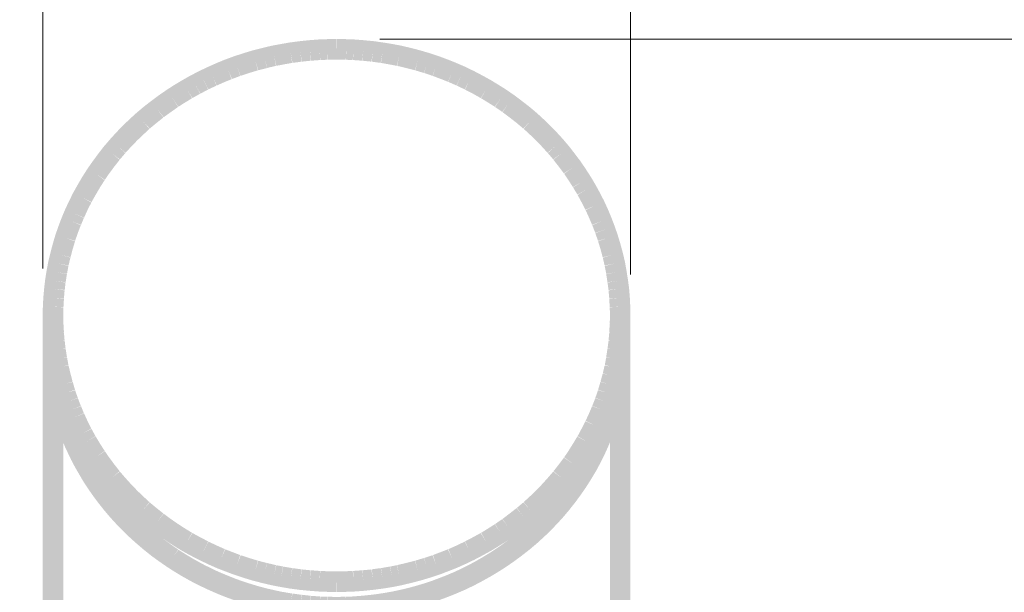
# Model space of a CAD drawing. Units: millimetres. Extents: x 58 to 208, y -295 to -38.
# Drawn here: x 75 to 86, y -56 to -50 of the extents above; entities that cross this region are included whole.
import ezdxf

# ---------------------------------------------------------------- set-up
doc = ezdxf.new("R2010")
doc.units = ezdxf.units.MM
doc.header["$MEASUREMENT"] = 0
doc.layers.add('Чертеж и Рисунок', color=7, linetype='Continuous')
doc.layers.add('Чертеж и Рисунок_Ном._пера__5', color=5, linetype='Continuous', lineweight=0)
doc.styles.add('СГЕНЕРИР_СТИЛЬ_1', font='txt')
doc.dimstyles.new('СГЕНЕРИР_СТИЛЬ__2', dxfattribs={"dimtxt": 3, "dimasz": 2.753623, "dimexe": 0.18, "dimexo": 0.4, "dimgap": 0.09, "dimtad": 3, "dimdec": 0, "dimzin": 0, "dimdsep": 46, "dimtxsty": 'СГЕНЕРИР_СТИЛЬ_1', "dimblk": 'ARROWHEAD_5', "dimblk1": 'ARROWHEAD_5', "dimblk2": 'ARROWHEAD_5', "dimcen": 0.09, "dimclrd": 5, "dimclre": 5, "dimclrt": 5, "dimazin": 0, "dimtfac": 1, "dimtdec": 4, "dimtmove": 0, "dimatfit": 3, "dimfxl": 0, "dimtolj": 1, "dimtzin": 0, "dimarcsym": 0})
doc.dimstyles.new('СГЕНЕРИР_СТИЛЬ__3', dxfattribs={"dimtxt": 3, "dimasz": 2.753623, "dimexe": 0.18, "dimexo": 0.4, "dimgap": 0.09, "dimtad": 1, "dimtih": 1, "dimtoh": 1, "dimdec": 0, "dimzin": 0, "dimdsep": 46, "dimtxsty": 'СГЕНЕРИР_СТИЛЬ_1', "dimblk": 'ARROWHEAD_5', "dimblk1": 'ARROWHEAD_5', "dimblk2": 'ARROWHEAD_5', "dimcen": 0.09, "dimclrd": 5, "dimclre": 5, "dimclrt": 5, "dimazin": 0, "dimtfac": 1, "dimtdec": 4, "dimtmove": 0, "dimatfit": 3, "dimfxl": 0, "dimtolj": 1, "dimtzin": 0, "dimarcsym": 0})

# ---------------------------------------------------------------- blocks, each defined once
blk = doc.blocks.new('*D3')
at = {"layer": 'Чертеж и Рисунок_Ном._пера__5', "linetype": 'Continuous', "lineweight": 0}
for points in [[(100.672, -49.772), (99.922, -52.571), (101.422, -52.571)], [(100.672, -212.972), (101.422, -210.173), (99.922, -210.173)]]:
    blk.add_hatch(color=5, dxfattribs=at).paths.add_polyline_path(points)
at = {"layer": 'Чертеж и Рисунок_Ном._пера__5', "color": 5, "linetype": 'Continuous', "lineweight": 0}
for p, q in [((100.672, -49.772), (79.089, -49.772)), ((100.672, -49.772), (99.922, -52.571)), ((100.672, -49.772), (101.422, -52.571)), ((101.422, -52.571), (99.922, -52.571)), ((100.672, -210.173), (100.672, -52.571)), ((100.672, -212.972), (99.922, -210.173)), ((99.922, -210.173), (101.422, -210.173)), ((100.672, -212.972), (101.422, -210.173)), ((100.672, -212.972), (86.796, -212.972))]:
    blk.add_line(p, q, dxfattribs=at)
at = {"layer": 'Чертеж и Рисунок_Ном._пера__5', "color": 5, "lineweight": 0, "insert": (104.272, -135.774), "char_height": 3, "attachment_point": 7, "rotation": 90, "style": 'СГЕНЕРИР_СТИЛЬ_1'}
blk.add_mtext('\\A1;{\\pql;\\fArial|b0|i0|c204|p38;2115}', dxfattribs=at)
blk = doc.blocks.new('ARROWHEAD_5')
at = {"linetype": 'Continuous', "lineweight": 0}
blk.add_hatch(color=0, dxfattribs=at).paths.add_polyline_path([(-1, 0.2679), (0, 0), (-1, -0.2679)])
at = {"color": 0, "linetype": 'Continuous', "lineweight": 0}
blk.add_line((0, 0), (-1, 0), dxfattribs=at)
blk = doc.blocks.new('*D4')
at = {"layer": 'Чертеж и Рисунок_Ном._пера__5', "linetype": 'Continuous', "lineweight": 0}
for points in [[(75.558, -42.435), (72.759, -41.685), (72.759, -43.185)], [(81.717, -42.435), (84.516, -43.185), (84.516, -41.685)]]:
    blk.add_hatch(color=5, dxfattribs=at).paths.add_polyline_path(points)
at = {"layer": 'Чертеж и Рисунок_Ном._пера__5', "color": 5, "linetype": 'Continuous', "lineweight": 0}
for p, q in [((75.558, -42.435), (72.759, -41.685)), ((72.759, -43.185), (72.759, -41.685)), ((81.717, -42.435), (84.516, -41.685)), ((84.516, -41.685), (84.516, -43.185)), ((72.033, -42.435), (72.759, -42.435)), ((75.558, -42.435), (72.759, -43.185)), ((75.558, -42.435), (81.717, -42.435)), ((75.558, -52.178), (75.558, -42.435)), ((81.717, -42.435), (84.516, -43.185)), ((81.717, -52.242), (81.717, -42.435)), ((84.516, -42.435), (85.242, -42.435))]:
    blk.add_line(p, q, dxfattribs=at)
at = {"layer": 'Чертеж и Рисунок_Ном._пера__5', "color": 5, "lineweight": 0, "insert": (64.995, -41.835), "char_height": 3, "attachment_point": 7, "style": 'СГЕНЕРИР_СТИЛЬ_1'}
blk.add_mtext('\\A1;{\\pql;\\fArial|b0|i0|c204|p38;Ø76}', dxfattribs=at)

msp = doc.modelspace()

# ---------------------------------------------------------------- hatches: boundary and pattern name
at = {"layer": 'Чертеж и Рисунок', "linetype": 'Continuous', "lineweight": 0, "true_color": 0x010202}
for points in [[(75.558, -52.578), (75.556, -52.669), (75.772, -52.674), (75.774, -52.586), (75.666, -52.58), (75.774, -52.583), (75.779, -52.497), (75.671, -52.487), (75.779, -52.493), (75.786, -52.408), (75.679, -52.395), (75.787, -52.404), (75.796, -52.326), (75.69, -52.31), (75.797, -52.323), (75.81, -52.238), (75.704, -52.218), (75.811, -52.235), (75.826, -52.152), (75.721, -52.127), (75.827, -52.148), (75.847, -52.064), (75.743, -52.036), (75.848, -52.061), (75.87, -51.978), (75.895, -51.894), (75.793, -51.858), (75.896, -51.889), (75.924, -51.808), (75.956, -51.725), (75.857, -51.682), (75.958, -51.721), (75.988, -51.649), (75.89, -51.603), (75.99, -51.646), (76.026, -51.566), (76.066, -51.487), (75.972, -51.434), (76.068, -51.482), (76.111, -51.407), (76.157, -51.328), (76.206, -51.252), (76.117, -51.19), (76.208, -51.248), (76.252, -51.184), (76.307, -51.11), (76.363, -51.039), (76.28, -50.969), (76.365, -51.035), (76.423, -50.968), (76.343, -50.895), (76.425, -50.965), (76.485, -50.899), (76.55, -50.832), (76.608, -50.777), (76.675, -50.714), (76.606, -50.632), (76.679, -50.711), (76.748, -50.653), (76.821, -50.595), (76.757, -50.508), (76.824, -50.592), (76.898, -50.539), (76.976, -50.484), (76.917, -50.394), (76.979, -50.482), (77.041, -50.442), (77.122, -50.393), (77.069, -50.299), (77.125, -50.391), (77.206, -50.346), (77.156, -50.25), (77.209, -50.344), (77.291, -50.302), (77.244, -50.204), (77.294, -50.3), (77.378, -50.26), (77.335, -50.161), (77.381, -50.259), (77.467, -50.221), (77.536, -50.193), (77.499, -50.091), (77.54, -50.191), (77.627, -50.159), (77.593, -50.057), (77.63, -50.158), (77.72, -50.128), (77.812, -50.1), (77.785, -49.996), (77.816, -50.099), (77.907, -50.076), (77.882, -49.97), (77.909, -50.075), (78.001, -50.053), (77.981, -49.948), (78.005, -50.053), (78.076, -50.039), (78.171, -50.022), (78.156, -49.916), (78.175, -50.022), (78.268, -50.009), (78.257, -49.902), (78.272, -50.009), (78.365, -49.999), (78.358, -49.891), (78.369, -49.999), (78.464, -49.992), (78.459, -49.884), (78.466, -49.992), (78.537, -49.989), (78.536, -49.881), (78.54, -49.988), (78.638, -49.987), (78.634, -49.771), (78.531, -49.773), (78.451, -49.776), (78.347, -49.784), (78.242, -49.795), (78.138, -49.809), (78.037, -49.827), (77.956, -49.842), (77.855, -49.866), (77.754, -49.892), (77.655, -49.922), (77.555, -49.955), (77.458, -49.991), (77.383, -50.022), (77.288, -50.064), (77.194, -50.109), (77.103, -50.156), (77.013, -50.207), (76.927, -50.259), (76.856, -50.305), (76.772, -50.363), (76.69, -50.424), (76.611, -50.486), (76.533, -50.552), (76.46, -50.619), (76.398, -50.679), (76.328, -50.751), (76.261, -50.825), (76.195, -50.902), (76.135, -50.98), (76.077, -51.059), (76.026, -51.132), (75.973, -51.215), (75.924, -51.299), (75.875, -51.386), (75.832, -51.473), (75.791, -51.561), (75.756, -51.644), (75.722, -51.734), (75.689, -51.828), (75.662, -51.92), (75.638, -52.012), (75.615, -52.107), (75.597, -52.202), (75.582, -52.297), (75.572, -52.385), (75.563, -52.481)], [(78.634, -49.987), (78.733, -49.988), (78.738, -49.881), (78.736, -49.989), (78.806, -49.992), (78.814, -49.884), (78.809, -49.992), (78.905, -49.999), (78.916, -49.891), (78.908, -49.999), (79.002, -50.009), (79.017, -49.902), (79.006, -50.009), (79.098, -50.022), (79.117, -49.916), (79.102, -50.022), (79.196, -50.039), (79.268, -50.053), (79.293, -49.948), (79.272, -50.053), (79.363, -50.075), (79.457, -50.099), (79.488, -49.996), (79.46, -50.1), (79.551, -50.127), (79.585, -50.025), (79.554, -50.128), (79.643, -50.158), (79.68, -50.057), (79.646, -50.159), (79.733, -50.192), (79.805, -50.22), (79.848, -50.121), (79.808, -50.221), (79.893, -50.259), (79.94, -50.161), (79.896, -50.26), (79.98, -50.3), (80.03, -50.204), (79.983, -50.302), (80.064, -50.344), (80.148, -50.391), (80.204, -50.299), (80.151, -50.393), (80.23, -50.441), (80.295, -50.482), (80.356, -50.394), (80.298, -50.485), (80.373, -50.536), (80.437, -50.45), (80.376, -50.539), (80.449, -50.593), (80.523, -50.651), (80.594, -50.711), (80.667, -50.632), (80.598, -50.714), (80.664, -50.775), (80.721, -50.83), (80.786, -50.897), (80.848, -50.965), (80.93, -50.895), (80.851, -50.968), (80.908, -51.035), (80.993, -50.969), (80.91, -51.039), (80.965, -51.109), (81.019, -51.181), (81.108, -51.12), (81.022, -51.185), (81.065, -51.249), (81.114, -51.325), (81.207, -51.27), (81.116, -51.329), (81.161, -51.403), (81.255, -51.351), (81.163, -51.407), (81.204, -51.483), (81.245, -51.563), (81.343, -51.518), (81.247, -51.567), (81.283, -51.646), (81.315, -51.721), (81.416, -51.682), (81.317, -51.725), (81.348, -51.805), (81.45, -51.77), (81.349, -51.809), (81.377, -51.889), (81.48, -51.858), (81.378, -51.893), (81.403, -51.976), (81.426, -52.061), (81.531, -52.036), (81.427, -52.065), (81.446, -52.147), (81.553, -52.127), (81.447, -52.152), (81.463, -52.235), (81.569, -52.218), (81.463, -52.238), (81.476, -52.323), (81.584, -52.31), (81.477, -52.326), (81.487, -52.404), (81.594, -52.395), (81.487, -52.408), (81.495, -52.493), (81.603, -52.487), (81.495, -52.497), (81.499, -52.583), (81.607, -52.58), (81.5, -52.586), (81.502, -52.674), (81.717, -52.669), (81.715, -52.575), (81.71, -52.478), (81.702, -52.381), (81.69, -52.293), (81.675, -52.199), (81.658, -52.103), (81.635, -52.008), (81.61, -51.916), (81.582, -51.823), (81.55, -51.731), (81.515, -51.64), (81.481, -51.558), (81.44, -51.469), (81.395, -51.382), (81.348, -51.296), (81.298, -51.212), (81.245, -51.13), (81.195, -51.056), (81.136, -50.978), (81.075, -50.899), (81.01, -50.822), (80.943, -50.749), (80.873, -50.677), (80.812, -50.618), (80.737, -50.549), (80.66, -50.484), (80.58, -50.422), (80.499, -50.361), (80.414, -50.302), (80.344, -50.258), (80.257, -50.205), (80.167, -50.155), (80.076, -50.107), (79.983, -50.062), (79.888, -50.021), (79.811, -49.99), (79.715, -49.954), (79.616, -49.921), (79.515, -49.891), (79.415, -49.865), (79.313, -49.841), (79.235, -49.826), (79.132, -49.809), (79.028, -49.794), (78.923, -49.784), (78.819, -49.776), (78.74, -49.773), (78.638, -49.771)], [(75.556, -52.674), (75.558, -52.77), (75.563, -52.866), (75.572, -52.962), (75.583, -53.05), (75.598, -53.146), (75.616, -53.242), (75.638, -53.335), (75.663, -53.427), (75.691, -53.521), (75.723, -53.613), (75.757, -53.704), (75.792, -53.786), (75.833, -53.874), (75.877, -53.963), (75.925, -54.049), (75.975, -54.132), (76.028, -54.216), (76.078, -54.288), (76.137, -54.367), (76.198, -54.445), (76.263, -54.521), (76.33, -54.595), (76.4, -54.667), (76.462, -54.726), (76.536, -54.795), (76.614, -54.86), (76.693, -54.923), (76.775, -54.983), (76.859, -55.041), (76.929, -55.087), (77.017, -55.141), (77.106, -55.19), (77.198, -55.237), (77.291, -55.282), (77.386, -55.324), (77.461, -55.353), (77.559, -55.39), (77.658, -55.423), (77.758, -55.453), (77.858, -55.479), (77.96, -55.503), (78.039, -55.518), (78.142, -55.536), (78.246, -55.55), (78.35, -55.56), (78.454, -55.568), (78.533, -55.571), (78.634, -55.573), (78.638, -55.357), (78.538, -55.355), (78.466, -55.352), (78.459, -55.46), (78.463, -55.352), (78.369, -55.345), (78.358, -55.453), (78.365, -55.345), (78.272, -55.336), (78.257, -55.442), (78.268, -55.335), (78.174, -55.322), (78.156, -55.429), (78.171, -55.322), (78.078, -55.306), (78.057, -55.412), (78.075, -55.305), (78.005, -55.292), (77.981, -55.397), (78.002, -55.291), (77.909, -55.269), (77.882, -55.374), (77.907, -55.269), (77.816, -55.245), (77.785, -55.348), (77.812, -55.244), (77.72, -55.216), (77.631, -55.187), (77.593, -55.288), (77.626, -55.185), (77.537, -55.151), (77.47, -55.125), (77.426, -55.223), (77.466, -55.123), (77.378, -55.084), (77.294, -55.044), (77.244, -55.14), (77.291, -55.042), (77.206, -54.998), (77.126, -54.954), (77.069, -55.046), (77.122, -54.952), (77.041, -54.902), (76.976, -54.86), (76.898, -54.806), (76.824, -54.751), (76.757, -54.836), (76.821, -54.749), (76.748, -54.691), (76.679, -54.633), (76.606, -54.713), (76.676, -54.63), (76.608, -54.568), (76.55, -54.512), (76.485, -54.445), (76.423, -54.376), (76.365, -54.309), (76.28, -54.375), (76.363, -54.305), (76.307, -54.234), (76.252, -54.16), (76.208, -54.096), (76.117, -54.154), (76.206, -54.093), (76.157, -54.016), (76.112, -53.941), (76.018, -53.993), (76.11, -53.938), (76.068, -53.862), (75.972, -53.91), (76.066, -53.858), (76.026, -53.778), (75.99, -53.699), (75.89, -53.741), (75.988, -53.696), (75.958, -53.623), (75.857, -53.662), (75.956, -53.62), (75.925, -53.539), (75.823, -53.575), (75.924, -53.536), (75.896, -53.456), (75.793, -53.486), (75.895, -53.451), (75.871, -53.369), (75.766, -53.397), (75.87, -53.366), (75.847, -53.279), (75.827, -53.196), (75.721, -53.217), (75.826, -53.192), (75.811, -53.109), (75.704, -53.126), (75.81, -53.106), (75.797, -53.021), (75.69, -53.034), (75.796, -53.017), (75.787, -52.94), (75.679, -52.949), (75.786, -52.936), (75.779, -52.851), (75.671, -52.857), (75.779, -52.847), (75.774, -52.762), (75.666, -52.764), (75.774, -52.758), (75.772, -52.669)], [(75.556, -212.015), (75.772, -212.015), (75.772, -52.672), (75.556, -52.672)], [(78.734, -55.355), (78.634, -55.357), (78.638, -55.573), (78.742, -55.571), (78.822, -55.568), (78.927, -55.56), (79.031, -55.549), (79.135, -55.535), (79.238, -55.518), (79.317, -55.502), (79.418, -55.478), (79.519, -55.452), (79.619, -55.422), (79.719, -55.389), (79.812, -55.353), (79.892, -55.322), (79.986, -55.28), (80.08, -55.235), (80.169, -55.188), (80.26, -55.138), (80.346, -55.085), (80.418, -55.039), (80.502, -54.981), (80.582, -54.921), (80.663, -54.858), (80.74, -54.792), (80.814, -54.724), (80.875, -54.664), (80.945, -54.593), (81.012, -54.519), (81.078, -54.442), (81.138, -54.365), (81.197, -54.285), (81.247, -54.212), (81.3, -54.129), (81.35, -54.045), (81.396, -53.96), (81.442, -53.871), (81.482, -53.783), (81.517, -53.701), (81.552, -53.61), (81.583, -53.517), (81.611, -53.425), (81.636, -53.332), (81.659, -53.236), (81.676, -53.143), (81.691, -53.048), (81.702, -52.959), (81.71, -52.862), (81.715, -52.767), (81.717, -52.674), (81.502, -52.669), (81.5, -52.759), (81.607, -52.764), (81.499, -52.762), (81.495, -52.847), (81.603, -52.857), (81.495, -52.851), (81.487, -52.936), (81.594, -52.949), (81.487, -52.94), (81.477, -53.017), (81.584, -53.034), (81.476, -53.02), (81.463, -53.106), (81.569, -53.126), (81.463, -53.109), (81.448, -53.192), (81.553, -53.217), (81.446, -53.197), (81.427, -53.279), (81.531, -53.307), (81.426, -53.282), (81.403, -53.366), (81.507, -53.397), (81.402, -53.369), (81.378, -53.451), (81.48, -53.486), (81.377, -53.455), (81.349, -53.536), (81.45, -53.575), (81.348, -53.54), (81.317, -53.62), (81.416, -53.662), (81.315, -53.623), (81.283, -53.699), (81.247, -53.777), (81.343, -53.826), (81.245, -53.781), (81.204, -53.861), (81.163, -53.938), (81.255, -53.993), (81.16, -53.942), (81.114, -54.018), (81.065, -54.096), (81.022, -54.16), (81.108, -54.224), (81.019, -54.164), (80.965, -54.236), (80.911, -54.305), (80.993, -54.375), (80.908, -54.309), (80.848, -54.379), (80.786, -54.447), (80.721, -54.514), (80.663, -54.57), (80.597, -54.63), (80.667, -54.713), (80.594, -54.633), (80.526, -54.691), (80.593, -54.776), (80.523, -54.693), (80.449, -54.751), (80.376, -54.806), (80.437, -54.894), (80.373, -54.808), (80.298, -54.86), (80.356, -54.951), (80.295, -54.862), (80.229, -54.904), (80.152, -54.952), (80.204, -55.046), (80.147, -54.954), (80.065, -54.999), (79.983, -55.042), (80.03, -55.14), (79.98, -55.044), (79.893, -55.086), (79.809, -55.123), (79.848, -55.223), (79.804, -55.125), (79.734, -55.152), (79.647, -55.185), (79.68, -55.288), (79.642, -55.187), (79.554, -55.216), (79.585, -55.319), (79.551, -55.217), (79.46, -55.244), (79.488, -55.348), (79.457, -55.245), (79.363, -55.269), (79.271, -55.291), (79.293, -55.397), (79.268, -55.292), (79.199, -55.305), (79.217, -55.412), (79.196, -55.306), (79.102, -55.322), (79.117, -55.429), (79.099, -55.322), (79.006, -55.335), (79.017, -55.442), (79.002, -55.336), (78.908, -55.345), (78.916, -55.453), (78.905, -55.345), (78.81, -55.352), (78.814, -55.46), (78.806, -55.352)], [(81.502, -212.015), (81.717, -212.015), (81.717, -52.672), (81.502, -52.672)], [(75.556, -52.941), (75.558, -53.037), (75.563, -53.133), (75.572, -53.229), (75.583, -53.318), (75.598, -53.413), (75.616, -53.51), (75.638, -53.602), (75.663, -53.695), (75.691, -53.789), (75.723, -53.881), (75.757, -53.971), (75.792, -54.054), (75.833, -54.141), (75.877, -54.23), (75.925, -54.315), (75.975, -54.399), (76.028, -54.483), (76.079, -54.556), (76.137, -54.634), (76.198, -54.712), (76.263, -54.789), (76.33, -54.862), (76.4, -54.934), (76.462, -54.994), (76.536, -55.061), (76.613, -55.127), (76.693, -55.191), (76.774, -55.25), (76.859, -55.309), (76.929, -55.354), (77.016, -55.407), (77.106, -55.457), (77.198, -55.504), (77.292, -55.549), (77.385, -55.59), (77.462, -55.621), (77.559, -55.657), (77.658, -55.69), (77.757, -55.72), (77.858, -55.746), (77.959, -55.769), (78.039, -55.786), (78.142, -55.802), (78.245, -55.817), (78.35, -55.828), (78.454, -55.835), (78.534, -55.839), (78.635, -55.84), (78.638, -55.624), (78.54, -55.623), (78.536, -55.731), (78.537, -55.623), (78.466, -55.62), (78.459, -55.727), (78.464, -55.62), (78.369, -55.613), (78.358, -55.72), (78.365, -55.612), (78.272, -55.602), (78.257, -55.709), (78.269, -55.602), (78.174, -55.589), (78.156, -55.696), (78.171, -55.589), (78.079, -55.573), (78.057, -55.679), (78.075, -55.573), (78.002, -55.558), (77.91, -55.537), (77.882, -55.641), (77.906, -55.536), (77.816, -55.512), (77.785, -55.615), (77.813, -55.511), (77.72, -55.483), (77.63, -55.453), (77.593, -55.554), (77.627, -55.452), (77.54, -55.42), (77.499, -55.52), (77.536, -55.418), (77.467, -55.39), (77.381, -55.353), (77.335, -55.45), (77.378, -55.351), (77.294, -55.311), (77.244, -55.407), (77.291, -55.31), (77.209, -55.267), (77.156, -55.361), (77.206, -55.265), (77.125, -55.22), (77.069, -55.312), (77.122, -55.218), (77.041, -55.169), (76.979, -55.129), (76.917, -55.218), (76.976, -55.127), (76.898, -55.073), (76.824, -55.019), (76.757, -55.103), (76.821, -55.016), (76.748, -54.958), (76.676, -54.897), (76.607, -54.834), (76.55, -54.779), (76.485, -54.712), (76.425, -54.646), (76.343, -54.716), (76.423, -54.643), (76.365, -54.576), (76.28, -54.642), (76.363, -54.572), (76.307, -54.501), (76.252, -54.427), (76.208, -54.364), (76.117, -54.422), (76.206, -54.36), (76.157, -54.283), (76.111, -54.205), (76.068, -54.129), (75.972, -54.177), (76.066, -54.125), (76.026, -54.045), (75.99, -53.966), (75.89, -54.008), (75.988, -53.963), (75.958, -53.89), (75.857, -53.929), (75.956, -53.887), (75.925, -53.807), (75.823, -53.842), (75.924, -53.803), (75.896, -53.723), (75.793, -53.753), (75.895, -53.718), (75.87, -53.634), (75.847, -53.547), (75.827, -53.464), (75.721, -53.484), (75.826, -53.459), (75.811, -53.377), (75.704, -53.393), (75.81, -53.373), (75.797, -53.289), (75.69, -53.302), (75.796, -53.285), (75.787, -53.207), (75.679, -53.216), (75.786, -53.203), (75.779, -53.118), (75.671, -53.124), (75.779, -53.114), (75.774, -53.029), (75.666, -53.031), (75.774, -53.025), (75.772, -52.936)], [(75.772, -52.939), (75.556, -52.939, 0.021398), (75.568, -53.19), (75.783, -53.172, -0.021299)], [(78.635, -55.624), (78.638, -55.84), (78.743, -55.839), (78.822, -55.835), (78.927, -55.827), (79.031, -55.816), (79.134, -55.802), (79.239, -55.785), (79.317, -55.769), (79.418, -55.745), (79.519, -55.719), (79.619, -55.689), (79.718, -55.655), (79.813, -55.62), (79.891, -55.589), (79.986, -55.548), (80.08, -55.503), (80.17, -55.455), (80.26, -55.405), (80.345, -55.353), (80.418, -55.306), (80.502, -55.248), (80.582, -55.188), (80.663, -55.125), (80.74, -55.059), (80.814, -54.992), (80.876, -54.932), (80.945, -54.86), (81.013, -54.786), (81.078, -54.709), (81.137, -54.632), (81.197, -54.552), (81.247, -54.48), (81.3, -54.397), (81.35, -54.311), (81.396, -54.226), (81.442, -54.138), (81.482, -54.05), (81.517, -53.968), (81.552, -53.877), (81.583, -53.784), (81.611, -53.692), (81.636, -53.6), (81.659, -53.504), (81.676, -53.41), (81.691, -53.315), (81.702, -53.226), (81.71, -53.129), (81.715, -53.034), (81.717, -52.941), (81.502, -52.936), (81.5, -53.026), (81.607, -53.031), (81.499, -53.029), (81.495, -53.114), (81.603, -53.124), (81.495, -53.118), (81.487, -53.203), (81.594, -53.216), (81.487, -53.207), (81.477, -53.285), (81.584, -53.302), (81.476, -53.288), (81.463, -53.374), (81.569, -53.393), (81.463, -53.377), (81.448, -53.459), (81.553, -53.484), (81.446, -53.465), (81.427, -53.547), (81.531, -53.575), (81.426, -53.55), (81.403, -53.636), (81.378, -53.719), (81.48, -53.753), (81.377, -53.722), (81.349, -53.803), (81.45, -53.842), (81.348, -53.807), (81.317, -53.887), (81.416, -53.929), (81.315, -53.89), (81.284, -53.963), (81.382, -54.008), (81.283, -53.966), (81.247, -54.044), (81.343, -54.093), (81.245, -54.048), (81.204, -54.128), (81.163, -54.205), (81.255, -54.26), (81.16, -54.209), (81.116, -54.283), (81.207, -54.341), (81.114, -54.286), (81.065, -54.363), (81.022, -54.427), (81.108, -54.492), (81.019, -54.431), (80.965, -54.503), (80.91, -54.572), (80.993, -54.642), (80.908, -54.576), (80.851, -54.643), (80.93, -54.716), (80.848, -54.646), (80.786, -54.714), (80.721, -54.781), (80.663, -54.837), (80.595, -54.899), (80.526, -54.958), (80.593, -55.043), (80.523, -54.961), (80.449, -55.019), (80.373, -55.075), (80.298, -55.127), (80.356, -55.218), (80.295, -55.129), (80.23, -55.17), (80.151, -55.218), (80.204, -55.312), (80.148, -55.22), (80.064, -55.267), (79.983, -55.31), (80.03, -55.407), (79.98, -55.311), (79.897, -55.351), (79.94, -55.45), (79.893, -55.353), (79.808, -55.39), (79.848, -55.49), (79.805, -55.391), (79.733, -55.419), (79.646, -55.452), (79.68, -55.554), (79.643, -55.453), (79.554, -55.483), (79.585, -55.586), (79.551, -55.484), (79.46, -55.511), (79.488, -55.615), (79.457, -55.512), (79.366, -55.536), (79.391, -55.641), (79.363, -55.537), (79.268, -55.558), (79.2, -55.573), (79.217, -55.679), (79.195, -55.573), (79.099, -55.589), (79.005, -55.602), (79.017, -55.709), (79.002, -55.602), (78.908, -55.612), (78.916, -55.72), (78.904, -55.613), (78.809, -55.62), (78.814, -55.727), (78.806, -55.62), (78.737, -55.623), (78.738, -55.731), (78.733, -55.623)], [(81.491, -53.172), (81.706, -53.19, 0.021366), (81.717, -52.939), (81.501, -52.939, -0.021414)], [(75.783, -53.169), (75.568, -53.193), (75.578, -53.28), (75.59, -53.369), (75.606, -53.456), (75.624, -53.542), (75.645, -53.632), (75.67, -53.717), (75.696, -53.8), (75.713, -53.855), (75.745, -53.938), (75.779, -54.022), (75.815, -54.103), (75.854, -54.185), (75.896, -54.264), (75.941, -54.342), (75.987, -54.421), (76.038, -54.497), (76.09, -54.572), (76.145, -54.645), (76.202, -54.716), (76.262, -54.788), (76.323, -54.854), (76.358, -54.891), (76.423, -54.957), (76.491, -55.021), (76.561, -55.082), (76.632, -55.142), (76.706, -55.2), (76.782, -55.255), (76.86, -55.309), (76.939, -55.36), (77.02, -55.409), (77.102, -55.455), (77.139, -55.475), (77.224, -55.517), (77.31, -55.557), (77.397, -55.594), (77.486, -55.63), (77.577, -55.664), (77.669, -55.693), (77.762, -55.721), (77.852, -55.745), (77.886, -55.753), (77.98, -55.774), (78.072, -55.792), (78.113, -55.58), (78.024, -55.563), (78.001, -55.668), (78.021, -55.562), (77.933, -55.542), (77.903, -55.535), (77.82, -55.513), (77.789, -55.617), (77.816, -55.512), (77.731, -55.486), (77.648, -55.459), (77.61, -55.561), (77.644, -55.458), (77.564, -55.429), (77.523, -55.529), (77.56, -55.427), (77.478, -55.394), (77.398, -55.36), (77.352, -55.458), (77.395, -55.359), (77.316, -55.321), (77.236, -55.282), (77.203, -55.264), (77.129, -55.222), (77.072, -55.315), (77.125, -55.22), (77.051, -55.175), (76.98, -55.13), (76.918, -55.218), (76.976, -55.127), (76.905, -55.078), (76.837, -55.028), (76.77, -55.113), (76.834, -55.026), (76.766, -54.972), (76.699, -54.916), (76.637, -54.862), (76.562, -54.94), (76.634, -54.859), (76.572, -54.8), (76.511, -54.739), (76.481, -54.707), (76.424, -54.645), (76.342, -54.715), (76.421, -54.642), (76.367, -54.577), (76.314, -54.511), (76.263, -54.442), (76.216, -54.376), (76.126, -54.435), (76.214, -54.373), (76.171, -54.306), (76.078, -54.362), (76.168, -54.302), (76.126, -54.232), (76.086, -54.161), (75.99, -54.211), (76.084, -54.157), (76.047, -54.088), (75.95, -54.134), (76.046, -54.084), (76.01, -54.01), (75.978, -53.938), (75.877, -53.978), (75.976, -53.934), (75.945, -53.857), (75.917, -53.784), (75.814, -53.817), (75.915, -53.779), (75.901, -53.734), (75.876, -53.652), (75.854, -53.578), (75.749, -53.602), (75.853, -53.572), (75.834, -53.493), (75.817, -53.412), (75.803, -53.335), (75.696, -53.349), (75.802, -53.33), (75.792, -53.251)], [(78.635, -55.624), (78.638, -55.84), (78.74, -55.839), (78.842, -55.834), (78.957, -55.824), (79.059, -55.813), (79.16, -55.798), (79.261, -55.78), (79.363, -55.758), (79.461, -55.734), (79.561, -55.707), (79.656, -55.677), (79.754, -55.643), (79.845, -55.608), (79.866, -55.599), (79.96, -55.559), (80.051, -55.516), (80.141, -55.471), (80.229, -55.422), (80.316, -55.371), (80.4, -55.318), (80.483, -55.261), (80.563, -55.203), (80.641, -55.142), (80.717, -55.079), (80.744, -55.056), (80.815, -54.99), (80.886, -54.922), (80.954, -54.851), (81.019, -54.779), (81.082, -54.703), (81.143, -54.626), (81.199, -54.549), (81.254, -54.469), (81.305, -54.388), (81.355, -54.306), (81.4, -54.222), (81.442, -54.137), (81.482, -54.05), (81.518, -53.963), (81.554, -53.871), (81.566, -53.835), (81.595, -53.745), (81.623, -53.652), (81.646, -53.56), (81.665, -53.468), (81.682, -53.375), (81.696, -53.282), (81.706, -53.193), (81.491, -53.169), (81.481, -53.254), (81.588, -53.27), (81.481, -53.258), (81.469, -53.34), (81.575, -53.359), (81.469, -53.344), (81.453, -53.426), (81.559, -53.448), (81.453, -53.429), (81.435, -53.511), (81.54, -53.538), (81.434, -53.515), (81.414, -53.595), (81.518, -53.626), (81.413, -53.599), (81.388, -53.683), (81.36, -53.768), (81.351, -53.798), (81.451, -53.837), (81.349, -53.803), (81.317, -53.884), (81.284, -53.963), (81.382, -54.008), (81.283, -53.967), (81.246, -54.046), (81.208, -54.122), (81.303, -54.174), (81.207, -54.126), (81.167, -54.199), (81.26, -54.254), (81.165, -54.202), (81.122, -54.275), (81.213, -54.333), (81.12, -54.278), (81.074, -54.349), (81.163, -54.411), (81.072, -54.353), (81.021, -54.426), (80.971, -54.496), (81.055, -54.563), (80.968, -54.5), (80.915, -54.567), (80.998, -54.637), (80.913, -54.57), (80.854, -54.639), (80.793, -54.707), (80.733, -54.769), (80.808, -54.847), (80.73, -54.772), (80.665, -54.835), (80.597, -54.898), (80.575, -54.917), (80.503, -54.976), (80.43, -55.032), (80.359, -55.085), (80.419, -55.174), (80.356, -55.087), (80.279, -55.139), (80.204, -55.187), (80.258, -55.28), (80.2, -55.189), (80.12, -55.236), (80.04, -55.28), (80.089, -55.376), (80.037, -55.282), (79.954, -55.324), (79.872, -55.362), (79.914, -55.461), (79.868, -55.364), (79.782, -55.4), (79.824, -55.499), (79.764, -55.408), (79.68, -55.44), (79.715, -55.542), (79.676, -55.442), (79.586, -55.473), (79.501, -55.5), (79.529, -55.604), (79.496, -55.501), (79.405, -55.526), (79.315, -55.548), (79.337, -55.654), (79.311, -55.549), (79.221, -55.568), (79.239, -55.674), (79.217, -55.569), (79.123, -55.585), (79.031, -55.599), (79.043, -55.706), (79.027, -55.599), (78.925, -55.611), (78.933, -55.718), (78.921, -55.611), (78.829, -55.618), (78.834, -55.726), (78.826, -55.619), (78.734, -55.623), (78.735, -55.731), (78.73, -55.623)]]:
    msp.add_hatch(color=98, dxfattribs=at).paths.add_polyline_path(points)

# ---------------------------------------------------------------- dimensions: what is measured, and where the dimension line sits
at = {"layer": 'Чертеж и Рисунок', "color": 5, "linetype": 'Continuous', "lineweight": 0}
dim = msp.add_linear_dim(base=(81.717, -42.435), p1=(75.558, -52.578), p2=(81.717, -52.642), text='Ø76', dimstyle='СГЕНЕРИР_СТИЛЬ__3', dxfattribs=at)
dim.commit()
dim.dimension.update_dxf_attribs({"geometry": '*D4', "text_midpoint": (68.877, -40.335), "dimtype": 160})
dim = msp.add_linear_dim(base=(100.672, -49.772), p1=(86.396, -212.972), p2=(78.689, -49.772), angle=90, text='2115', dimstyle='СГЕНЕРИР_СТИЛЬ__2', dxfattribs=at)
dim.commit()
dim.dimension.update_dxf_attribs({"geometry": '*D3', "text_midpoint": (102.772, -131.2), "dimtype": 160, "text_rotation": 90})

doc.saveas('drawing.dxf')
